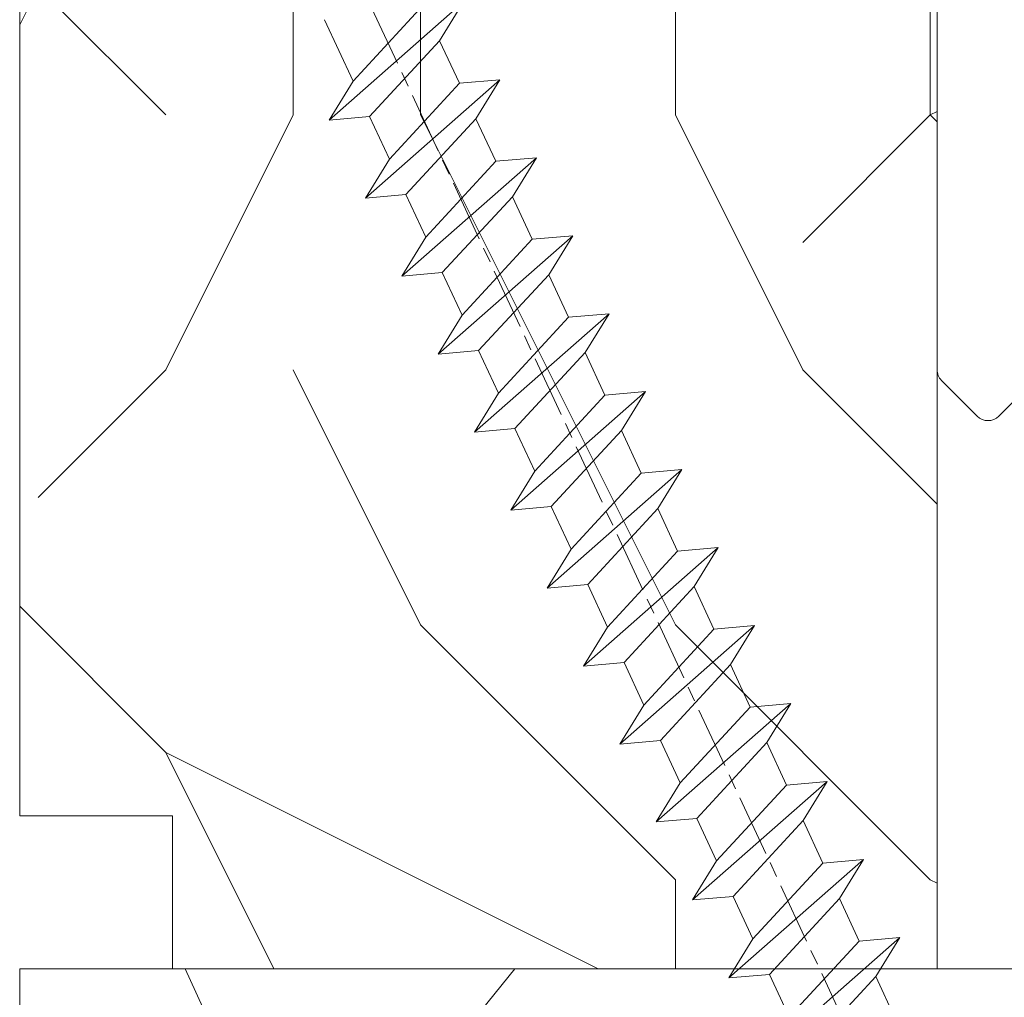
# Model space of a CAD drawing. Units: millimetres. Extents: x 0 to 437, y -14 to 612.
# Drawn here: x 342 to 352, y 73 to 82 of the extents above; entities that cross this region are included whole.
import ezdxf

# ---------------------------------------------------------------- set-up
doc = ezdxf.new("R2010")
doc.units = ezdxf.units.MM
doc.header["$PDMODE"] = 2
doc.header["$PDSIZE"] = 10
doc.linetypes.add('AM_ISO08W050', pattern=[18, 12, -1.5, 3, -1.5])
for name, color, linetype, lineweight in [('AEL-AM_7', 4, 'AM_ISO08W050', 18), ('AM_2', 6, 'Continuous', 20), ('AM_4', 3, 'Continuous', 20), ('AM_5', 3, 'Continuous', 20), ('Contour principale', 30, 'Continuous', 15), ('Contour secondaire', 5, 'Continuous', 9)]:
    doc.layers.add(name, color=color, linetype=linetype, lineweight=lineweight)
doc.styles.get("Standard").update_dxf_attribs({"font": 'arial.ttf'})
doc.dimstyles.new('MAL-ISO$0', dxfattribs={"dimtxt": 3, "dimasz": 3, "dimexe": 1, "dimexo": 1, "dimgap": 1.5, "dimtad": 1, "dimtxsty": 'Standard', "dimcen": 0, "dimclrd": 256, "dimclre": 256, "dimclrt": 3, "dimadec": 1, "dimazin": 2, "dimtp": 0.1, "dimtm": 0.1, "dimtfac": 0.71, "dimtmove": 0, "dimatfit": 3, "dimfxl": 1, "dimlwd": -1, "dimlwe": -1, "dimarcsym": 1})

# ---------------------------------------------------------------- blocks, each defined once
blk = doc.blocks.new('*D30')
at = {"layer": 'AM_5', "transparency": 16777216}
for p, q in [((341.1172671291638, 300.7994340423911), (305.5389405847308, 300.7994340423911)), ((306.5389405847308, 297.7994340423911), (306.5389405847308, 22.54009251512742)), ((317.1786023758475, 19.54009251512742), (305.5389405847308, 19.54009251512742))]:
    blk.add_line(p, q, dxfattribs=at)
for points in [[(306.0389405847308, 297.7994340423911), (307.0389405847308, 297.7994340423911), (306.5389405847308, 300.7994340423911)], [(306.0389405847308, 22.54009251512742), (307.0389405847308, 22.54009251512742), (306.5389405847308, 19.54009251512742)]]:
    blk.add_solid(points, dxfattribs=at)
at = {"layer": 'Defpoints', "color": 0, "transparency": 16777216}
for p in [(342.1172671291638, 300.7994340423911), (306.5389405847308, 19.54009251512742), (318.1786023758475, 19.54009251512742)]:
    blk.add_point(p, dxfattribs=at)
at = {"layer": 'AM_5', "color": 3, "transparency": 16777216, "insert": (302.415475373271, 160.4283194278183), "char_height": 4, "attachment_point": 5, "rotation": 90}
blk.add_mtext('Hauteur Fond de feuillure = HO + 10 (2050)', dxfattribs=at)
blk = doc.blocks.new('*D32')
at = {"layer": 'AM_5', "transparency": 16777216}
for p, q in [((341.1165160733406, 299.2994340423706), (318.9626188702674, 299.2994340423706)), ((319.9626188702674, 296.2994340423706), (319.9626188702675, 26.04009292694617)), ((341.116522062991, 23.04009292694617), (318.9626188702675, 23.04009292694616))]:
    blk.add_line(p, q, dxfattribs=at)
for points in [[(319.4626188702674, 296.2994340423706), (320.4626188702674, 296.2994340423706), (319.9626188702674, 299.2994340423706)], [(319.4626188702675, 26.04009292694617), (320.4626188702675, 26.04009292694617), (319.9626188702675, 23.04009292694616)]]:
    blk.add_solid(points, dxfattribs=at)
at = {"layer": 'Defpoints', "color": 0, "transparency": 16777216}
for p in [(342.1165160733406, 299.2994340423706), (319.9626188702675, 23.04009292694616), (342.116522062991, 23.04009292694617)]:
    blk.add_point(p, dxfattribs=at)
at = {"layer": 'AM_5', "color": 3, "transparency": 16777216, "insert": (315.8405179152879, 161.257499098455), "char_height": 4, "attachment_point": 5, "rotation": 90}
blk.add_mtext('{\\fArial Black|b1|i0|c0|p34;\\C1;Hauteur Ouvrant : HO (2040)}', dxfattribs=at)
blk = doc.blocks.new('serbt')
at = {"layer": 'AM_4'}
h = blk.add_hatch(color=5, dxfattribs=at)
edge = h.paths.add_edge_path()
edge.add_arc((-33.0175631268258, -20.07640338939392), 13.97820772027356, 261.5609164869377, 324.2054311643935, ccw=False)
edge.add_line((-35.06897431846029, -33.90326142706655), (-35.10916159489026, -53.67733422757997))
edge.add_arc((-27.18238858091944, 15.87240502336332), 69.99999971635157, 263.4979008683569, 345.8066870811297)
edge.add_line((40.68078928949126, -1.291191616566721), (6.031659802626521, -1.22077344026372))
edge.add_arc((-23.88507987155459, 1.728787743602984), 30.06179009823093, 274.20733661720413, 354.3692727268613, ccw=False)
h.paths.add_polyline_path([(-25.53072293229499, 39.40945116103502), (-31.58567017306336, 42.56330403105188), (-34.61855207118688, 32.8678192956616), (-30.20233173488358, 30.56753349148908)])
h.paths.add_polyline_path([(-34.49700928348464, 91.81689820384524), (-30.07877739054193, 89.5204784289245), (-25.41490896842777, 98.36648138047256), (-31.47257868442258, 101.5151413185352)])
at = {"layer": 'AM_4', "color": 5}
for p, q in [((-11.87409182733427, 121.6604925316587), (-27.09640413776015, 106.4999280008105)), ((-7.631459901938797, 121.6518701388377), (-0.6457005803358697, 114.6376583727761)), ((2.945316737168469e-07, -1.100306690204889e-07), (0.2286660651416241, 112.5145566541378)), ((-27.09640413776015, 106.4999280008105), (-29.55135344147325, 104.7934556024272)), ((-31.47257868442258, 101.5151413185352), (-34.49700928348464, 91.81689820384524)), ((-31.47260595727051, 101.5150293724504), (-25.41490896842777, 98.36648138047256)), ((-25.29338510471279, 98.59697683160061), (-30.07877739054193, 89.5204784289245)), ((-18.88350020448979, 57.34266445303001), (-18.80448508671998, 96.22190260820207)), ((-34.49700928348464, 91.81689820384524), (-30.07877739054193, 89.5204784289245)), ((-20.20760440817776, 54.53869446452154), (-27.20563571568618, 47.56904996777848)), ((-27.20563571568618, 47.56904996777848), (-29.65364087719995, 45.86846563846802)), ((-31.58566850953257, 42.5633031644909), (-34.61855207118688, 32.8678192956616)), ((-31.58567017306336, 42.56330403105188), (-25.53072293229499, 39.40945116103502)), ((-25.40899738195641, 39.63984016411871), (-30.20233173488358, 30.56753349148908)), ((-19.04048029709611, -19.8990910285811), (-18.92432472809196, 37.25503539513011)), ((-34.61855207118688, 32.8678192956616), (-30.20233173488358, 30.56753349148908)), ((5.116998865262758, -2.131724221490003), (6.031659802685681, -1.220773440334597)), ((6.031661197904214, -1.220773443099461), (40.68078928949126, -1.291191616566721)), ((-35.06897431846029, -33.90326142706655), (-35.10993119114939, -54.05601260040131))]:
    blk.add_line(p, q, dxfattribs=at)
for centre, radius, start, end in [((-9.757087061083439, 119.5348653725869), 3.000000000000003, 44.88355670692903, 134.8835567063764), ((-2.771327739479602, 112.5206536065234), 3.000000000000003, 359.8835567066804, 44.88355670692903), ((-25.04130607347106, 99.94826702427599), 6.619394203338383, 132.9483180412593, 166.3085740417868), ((-22.25549710531412, 96.84509455121697), 3.506829767926098, 349.7636997954455, 150.0289097220968), ((-21.88412829003755, 57.03666461390821), 3.000000000000003, 304.7269263568563, 304.7269263734207), ((-22.01479042534265, 57.10671496804025), 3.140169199298274, 305.1350954910714, 4.309217279791466), ((-21.88412829003755, 57.03666461390821), 3.000000000000003, 309.357942834981, 309.3580820012195), ((-25.11568803254849, 40.99854916864353), 6.656508277054115, 132.9791144993651, 166.4041709305689), ((-23.87077507104663, 40.15622678528312), 8.128419887758126, 168.776875052161, 168.777008639882), ((-22.43429730993117, 37.71969064053514), 3.54059524817864, 352.4589401753227, 147.1580207224013), ((-27.18238895075683, 15.87240535099953), 70.00000000000007, 263.4979011994936, 345.8066868953633), ((-23.88507987155694, 1.728787743605821), 30.06179009823392, 274.2073366172082, 354.3692727267668), ((2.999994099011928, -0.006097062414482934), 3.000000000000003, 179.8835567066804, 314.8835567063764), ((-33.01756312682581, -20.07640338939391), 13.97820772027357, 261.5609164869377, 0.7268117680370333)]:
    blk.add_arc(centre, radius, start, end, dxfattribs=at)
blk = doc.blocks.new('*D41')
at = {"layer": 'AM_5', "transparency": 16777216}
for p, q in [((342.1165281500093, 84.54016464579973), (331.5306060215748, 84.54016461974827)), ((332.5306061655407, 26.04009374528835), (332.5306060289577, 81.54016462220923)), ((341.1165220062903, 23.04009376641789), (331.5306061729236, 23.0400937428274))]:
    blk.add_line(p, q, dxfattribs=at)
for points in [[(332.0306060289577, 81.54016462097874), (333.0306060289577, 81.54016462343971), (332.5306060215748, 84.54016462220923)], [(332.0306061655407, 26.04009374405788), (333.0306061655407, 26.04009374651883), (332.5306061729236, 23.04009374528835)]]:
    blk.add_solid(points, dxfattribs=at)
at = {"layer": 'Defpoints', "color": 0, "transparency": 16777216}
for p in [(332.5306062296243, 84.54016380386705), (343.1165283580588, 84.54016380386705), (342.116522062991, 23.04009292694617)]:
    blk.add_point(p, dxfattribs=at)
at = {"layer": 'AM_5', "color": 3, "transparency": 16777216, "insert": (328.9869498898822, 53.79012917502808), "char_height": 4, "attachment_point": 5, "rotation": 90.00000014100225}
blk.add_mtext('123', dxfattribs=at)
blk = doc.blocks.new('dtzb')
at = {"layer": 'AEL-AM_7', "color": 5}
blk.add_line((-26.88981661018624, -12.53892741162053), (444.7390526915697, 207.385226149152), dxfattribs=at)
at = {"layer": 'AM_2', "color": 5, "linetype": 'Continuous'}
for p, q in [((230.3428561389592, 88.79113543463973), (207.1259239139181, 115.2039069063285)), ((207.8084592437517, 107.2468439638578), (207.1259239139181, 115.2039069063285)), ((207.1259239139181, 115.2039069063285), (214.7723438227695, 110.4941566740417)), ((223.1024031490233, 114.3785271308407), (214.7723438227695, 110.4941566740417)), ((214.7723438227695, 110.4941566740417), (229.6603208091256, 96.7481983764992)), ((191.8319800086465, 108.0722237390546), (199.4783999174979, 103.3624735064768)), ((192.5145153384801, 100.1151607971951), (191.8319800086465, 108.0722237390546)), ((215.048912229031, 81.65945226768599), (191.8319800086465, 108.0722237390546)), ((207.8084592437517, 107.2468439638578), (199.4783999174979, 103.3624735064768)), ((222.6964362301078, 93.50088566692648), (207.8084592437517, 107.2468439638578)), ((199.4783999174979, 103.3624735064768), (214.366376903854, 89.61651520954547)), ((199.7549683237594, 74.5277691010233), (176.5380361033749, 100.9405405721009)), ((177.2205714285519, 92.9834776302414), (176.5380361033749, 100.9405405721009)), ((176.5380361033749, 100.9405405721009), (184.1844560075697, 96.23079033981412)), ((192.5145153384801, 100.1151607971951), (184.1844560075697, 96.23079033981412)), ((207.4024923201796, 86.36920249997274), (192.5145153384801, 100.1151607971951)), ((184.1844560075697, 96.23079033981412), (199.0724329939258, 82.48483204288277)), ((184.4610244184878, 67.39608593406956), (161.2440921934467, 93.80885740543818)), ((161.9266275232803, 85.8517944635787), (161.2440921934467, 93.80885740543818)), ((161.2440921934467, 93.80885740543818), (168.8905121022981, 89.09910717315142)), ((177.2205714285519, 92.9834776302414), (168.8905121022981, 89.09910717315142)), ((192.108548414908, 79.23751933272797), (177.2205714285519, 92.9834776302414)), ((222.6964362301078, 93.50088566692648), (214.366376903854, 89.61651520954547)), ((168.8905121022981, 89.09910717315142), (183.7784890886542, 75.35314887592904)), ((214.366376903854, 89.61651520954547), (215.048912229031, 81.65945226768599)), ((145.9501482881751, 86.67717423848444), (153.5965681970265, 81.96742400619769)), ((146.6326836180087, 78.72011129662496), (145.9501482881751, 86.67717423848444)), ((169.1670805085596, 60.26440276740686), (145.9501482881751, 86.67717423848444)), ((161.9266275232803, 85.8517944635787), (153.5965681970265, 81.96742400619769)), ((161.9266275232803, 85.8517944635787), (153.5965681970265, 81.96742400619769)), ((176.8146045096364, 72.10583616606527), (161.9266275232803, 85.8517944635787)), ((207.4024923201796, 86.36920249997274), (199.0724329939258, 82.48483204288277)), ((207.4024923201796, 86.36920249997274), (215.048912229031, 81.65945226768599)), ((153.5965681970265, 81.96742400619769), (168.4845451833826, 68.22146570926634)), ((199.0724329939258, 82.48483204288277), (199.7549683237594, 74.5277691010233)), ((153.873136603288, 53.13271960014754), (130.6562043829035, 79.54549107182174)), ((131.3387397080223, 71.58842812938019), (130.6562043829035, 79.54549107182174)), ((130.6562043829035, 79.54549107182174), (138.3026242917549, 74.83574083953499)), ((192.108548414908, 79.23751933272797), (183.7784890886542, 75.35314887592904)), ((192.108548414908, 79.23751933272797), (199.7549683237594, 74.5277691010233)), ((146.6326836180087, 78.72011129662496), (138.3026242917549, 74.83574083953499)), ((161.5206606043648, 64.97415299911154), (146.6326836180087, 78.72011129662496)), ((183.7784890886542, 75.35314887592904), (184.4610244184878, 67.39608593406956)), ((138.3026242917549, 74.83574083953499), (153.1906012734544, 61.08978254231261)), ((138.5791926980164, 46.0010364331938), (115.3622604729753, 72.41380790457697)), ((116.0447958027507, 64.4567449627175), (115.3622604729753, 72.41380790457697)), ((115.3622604729753, 72.41380790457697), (123.0086803818267, 67.70405767258126)), ((131.3387397080223, 71.58842812938019), (123.0086803818267, 67.70405767258126)), ((146.2267166943784, 57.84246983244884), (131.3387397080223, 71.58842812938019)), ((176.8146045096364, 72.10583616606527), (168.4845451833826, 68.22146570926634)), ((176.8146045096364, 72.10583616606527), (168.4845451833826, 68.22146570926634)), ((176.8146045096364, 72.10583616606527), (184.4610244184878, 67.39608593406956)), ((123.0086803818267, 67.70405767258126), (137.8966573681246, 53.95809937505328)), ((168.4845451833826, 68.22146570926634), (169.1670805085596, 60.26440276740686)), ((100.0683165676455, 65.28212473762323), (107.7147364764969, 60.57237450591856)), ((100.7508518974792, 57.32506179576376), (100.0683165676455, 65.28212473762323)), ((123.28524878803, 38.86935326653111), (100.0683165676455, 65.28212473762323)), ((116.0447958027507, 64.4567449627175), (107.7147364764969, 60.57237450591856)), ((130.9327727891068, 50.71078666548055), (116.0447958027507, 64.4567449627175)), ((161.5206606043648, 64.97415299911154), (153.1906012734544, 61.08978254231261)), ((161.5206606043648, 64.97415299911154), (169.1670805085596, 60.26440276740686)), ((107.7147364764969, 60.57237450591856), (122.602713462853, 46.82641620839058)), ((153.1906012734544, 61.08978254231261), (153.873136603288, 53.13271960014754)), ((84.77437266703055, 58.15044157096054), (92.42079257122532, 53.44069133895027)), ((85.45690798755095, 50.19337862908651), (84.77437266703055, 58.15044157096054)), ((107.9913048827584, 31.73767009957737), (84.77437266703055, 58.15044157096054)), ((100.7508518974792, 57.32506179576376), (92.42079257122532, 53.44069133895027)), ((115.6388288838352, 43.57910349881786), (100.7508518974792, 57.32506179576376)), ((146.2267166943784, 57.84246983244884), (137.8966152490611, 53.95807973404226)), ((146.2267166943784, 57.84246983244884), (153.873136603288, 53.13271960014754)), ((92.42079257122532, 53.44069133895027), (107.3087695529248, 39.69473304143685)), ((137.8966573681246, 53.95809937505328), (138.5791926980164, 46.0010364331938)), ((92.69736097748682, 24.60598693291467), (69.48042875710235, 51.01875840399225)), ((70.16296408227936, 43.06169546213277), (69.48042875710235, 51.01875840399225)), ((69.48042875710235, 51.01875840399225), (77.12684866129712, 46.3090081717055)), ((130.9327727891068, 50.71078666548055), (122.602713462853, 46.82641620839058)), ((130.9327727891068, 50.71078666548055), (138.5791926980164, 46.0010364331938)), ((85.45690798755095, 50.19337862908651), (77.12684866129712, 46.3090081717055)), ((85.45690798755095, 50.19337862908651), (77.12684866129712, 46.3090081717055)), ((100.3448849785636, 36.44742033186412), (85.45690798755095, 50.19337862908651)), ((122.602713462853, 46.82641620839058), (123.28524878803, 38.86935326653111)), ((77.12684866129712, 46.3090081717055), (92.01482565230981, 32.56304987477415)), ((54.18648485183076, 43.88707523732955), (61.83290475602553, 39.1773250050428)), ((54.86902018166438, 35.93001229547008), (54.18648485183076, 43.88707523732955)), ((77.40341707221523, 17.47430376537886), (54.18648485183076, 43.88707523732955)), ((70.16296408227936, 43.06169546213277), (61.83290475602553, 39.1773250050428)), ((85.05094107329205, 29.31573716520143), (70.16296408227936, 43.06169546213277)), ((115.6388288838352, 43.57910349881786), (107.3087695529248, 39.69473304143685)), ((115.6388288838352, 43.57910349881786), (123.28524878803, 38.86935326653111)), ((61.83290475602553, 39.1773250050428), (76.72088174703822, 25.43136670782042)), ((107.3087695529248, 39.69473304143685), (107.9913048827584, 31.73767009957737)), ((62.10947316694364, 10.34262059871617), (38.89254094655917, 36.75539207037582)), ((39.57507627173618, 28.79832912851634), (38.89254094655917, 36.75539207037582)), ((38.89254094655917, 36.75539207037582), (46.53896085541055, 32.04564183808907)), ((54.86902018166438, 35.93001229547008), (46.53896085541055, 32.04564183808907)), ((69.75699716802046, 22.18405399795665), (54.86902018166438, 35.93001229547008)), ((100.3448849785636, 36.44742033186412), (92.01482565230981, 32.56304987477415)), ((100.3448849785636, 36.44742033186412), (92.01482565230981, 32.56304987477415)), ((100.3448849785636, 36.44742033186412), (107.9913048827584, 31.73767009957737)), ((46.53896085541055, 32.04564183808907), (61.42693784176663, 18.29968354057564)), ((92.01482565230981, 32.56304987477415), (92.69736097748682, 24.60598693291467)), ((23.59859703663096, 29.62370890371312), (31.24501694548235, 24.91395867142637)), ((46.81552926167205, 3.21093743205347), (23.59859703663096, 29.62370890371312)), ((85.05094107329205, 29.31573716520143), (76.72088174703822, 25.43136670782042)), ((85.05094107329205, 29.31573716520143), (92.69736097748682, 24.60598693291467)), ((39.57507627173618, 28.79832912851634), (31.24501694548235, 24.91395867142637)), ((39.57507627173618, 28.79832912851634), (31.24501694548235, 24.91395867142637)), ((54.46305325809226, 15.05237083100292), (39.57507627173618, 28.79832912851634)), ((76.72088174703822, 25.43136670782042), (77.40341707221523, 17.47430376537886)), ((31.24501694548235, 24.91395867142637), (46.13299393183843, 11.16800037362191)), ((39.16910935282067, 7.920687664340221), (24.28113236646459, 21.66664596185365)), ((69.75699716802046, 22.18405399795665), (61.42689571804658, 18.2996639001467)), ((69.75699716802046, 22.18405399795665), (77.40341707221523, 17.47430376537886)), ((61.42693784176663, 18.29968354057564), (62.10947316694364, 10.34262059871617)), ((54.46305325809226, 15.05237083100292), (46.13299393183843, 11.16800037362191)), ((54.46305325809226, 15.05237083100292), (46.13299393183843, 11.16800037362191)), ((54.46305325809226, 15.05237083100292), (62.10947316694364, 10.34262059871617)), ((46.13299393183843, 11.16800037362191), (46.81552926167205, 3.21093743205347)), ((39.16910935282067, 7.920687664340221), (27.12468389976129, 2.304279835701891)), ((39.16910935282067, 7.920687664340221), (46.81552926167205, 3.21093743205347))]:
    blk.add_line(p, q, dxfattribs=at)
blk = doc.blocks.new('Nouvelle parclose 23x18')
at = {"layer": 'Contour secondaire'}
h = blk.add_hatch(dxfattribs=at)
h.set_pattern_fill('352', color=5, scale=25.00015207522533, angle=180.0000006585504)
h.set_pattern_definition([(180.000000729053, (-1011.113328987423, -453.9378832730838), (-25.00015175711401, -25.00015239333664), [7.500045622567597, -17.50010645265772]), (180.000000729053, (-1011.113328971518, -455.1878908768451), (-25.00015175711401, -25.00015239333664), [7.500045622567597, -17.50010645265772]), (180.000000729053, (-1012.363336543468, -457.6879061002732), (-25.00015175711401, -25.00015239333664), [5.000030415045065, -20.00012166018026]), (180.000000729053, (-1013.613344115418, -460.1879213237012), (-25.00015175711401, -25.00015239333664), [3.750022811283798, -21.25012926394152]), (180.000000729053, (-1013.613344083607, -462.6879365312238), (-25.00015175711401, -25.00015239333664), [2.500015207522532, -22.50013686770279]), (180.000000729053, (-1007.363306032989, -465.1879516592185), (-25.00015175711401, -25.00015239333664), [1.250007603761266, -6.250038018806331, 1.250007603761266, -16.25009884889646]), (180.000000729053, (-1011.113328828368, -466.4379593106964), (-25.00015175711401, -25.00015239333664), [1.250007603761266, -10.00006083009013, 3.750022811283798, -10.00006083009013]), (180.000000729053, (-1016.113359227507, -467.68796697808), (-25.00015175711401, -25.00015239333664), [1.250007603761266, -1.250007603761266, 1.250007603761266, -21.25012926394152]), (180.000000729053, (-1014.86335160784, -468.9379745659356), (-25.00015175711401, -25.00015239333664), [1.250007603761266, -23.75014447146405]), (180.000000729053, (-1013.613343972268, -471.4379897575527), (-25.00015175711401, -25.00015239333664), [3.750022811283798, -21.25012926394152]), (180.000000729053, (-1013.613343940457, -473.9380049650752), (-25.00015175711401, -25.00015239333664), [5.000030415045065, -20.00012166018026]), (180.000000729053, (-1012.363336304884, -476.4380201566921), (-25.00015175711401, -25.00015239333664), [6.250038018806331, -7.500045622567597, 1.250007603761266, -10.00006083009013]), (270.0000007290529, (-1002.363275665661, -461.4379287843124), (25.00015239333664, -25.00015175711401), [1.250007603761266, -2.500015207522532, 6.250038018806331, -15.00009124513519]), (270.0000007290529, (-1003.613283237611, -463.9379440077405), (25.00015239333664, -25.00015175711401), [1.250007603761266, -1.250007603761266, 3.750022811283798, -18.75011405641899]), (270.0000007290529, (-1004.863290714128, -473.9380048537362), (25.00015239333664, -25.00015175711401), [2.500015207522532, -22.50013686770279]), (270.0000007290529, (-1006.113298445134, -463.9379440395517), (25.00015239333664, -25.00015175711401), [5.000030415045065, -7.500045622567597, 1.250007603761266, -11.25006843385139]), (270.0000007290529, (-1007.363305873934, -477.6880276968312), (25.00015239333664, -25.00015175711401), [1.250007603761266, -23.75014447146405]), (270.0000007290529, (-1008.613313636751, -465.1879516751241), (25.00015239333664, -25.00015175711401), [3.750022811283798, -21.25012926394152]), (270.0000007290529, (-1011.113328828368, -466.4379593106964), (25.00015239333664, -25.00015175711401), [2.500015207522532, -22.50013686770279]), (270.0000007290529, (-1013.61334403589, -466.4379593425076), (25.00015239333664, -25.00015175711401), [1.250007603761266, -3.750022811283798, 3.750022811283798, -16.25009884889646]), (270.0000007290529, (-1014.863351623746, -467.6879669621743), (25.00015239333664, -25.00015175711401), [1.250007603761266, -23.75014447146405]), (270.0000007290529, (-1016.113359291129, -462.6879365630349), (25.00015239333664, -25.00015175711401), [3.500021290531546, -21.50013078469378]), (270.0000007290529, (-1017.363366958513, -457.6879061638954), (25.00015239333664, -25.00015175711401), [2.500015207522532, -22.50013686770279]), (270.0000007290529, (-1019.863382038791, -467.6879670257966), (25.00015239333664, -25.00015175711401), [1.250007603761266, -23.75014447146405]), (270.0000007290529, (-1022.363397262219, -466.4379594538465), (25.00015239333664, -25.00015175711401), [3.750022811283798, -21.25012926394152]), (270.0000007290529, (-1024.863412469741, -466.4379594856575), (25.00015239333664, -25.00015175711401), [3.750022811283798, -21.25012926394152]), (225.000000729053, (-1021.113389785702, -456.4378986078509), (3.181113136546959e-07, -25.00015207570095), [1.767760753239183, -1.767760753239183, 1.767760753239183, -30.05227185712855]), (225.000000729053, (-1016.113359291129, -462.6879365630349), (3.181113136546959e-07, -25.00015207570095), [3.535521506478366, -31.82003261036773]), (225.000000729053, (-1006.113298301984, -475.188012473403), (3.181113136546959e-07, -25.00015207570095), [3.535521506478366, -31.82003261036773]), (225.000000729053, (-1011.113328796556, -468.937974518219), (3.181113136546959e-07, -25.00015207570095), [3.535521506478366, -31.82003261036773]), (225.000000729053, (-1012.36333646394, -463.9379441190795), (3.181113136546959e-07, -25.00015207570095), [3.535521506478366, -31.82003261036773]), (225.000000729053, (-1019.86338215013, -458.9379137994677), (3.181113136546959e-07, -25.00015207570095), [3.535521506478366, -31.82003261036773]), (225.000000729053, (-1017.363366926702, -460.1879213714179), (3.181113136546959e-07, -25.00015207570095), [5.303332260021699, -30.0522218568244]), (225.000000729053, (-1009.863321160984, -471.4379897098358), (3.181113136546959e-07, -25.00015207570095), [1.767760753239183, -33.58779336360691]), (225.000000729053, (-1008.613313525412, -473.9380049014529), (3.181113136546959e-07, -25.00015207570095), [1.767760753239183, -33.58779336360691]), (225.000000729053, (-1018.613374355502, -473.9380050286974), (3.181113136546959e-07, -25.00015207570095), [1.767760753239183, -33.58779336360691]), (225.000000729053, (-1008.613313684467, -461.4379288638402), (3.181113136546959e-07, -25.00015207570095), [1.767760753239183, -33.58779336360691]), (225.000000729053, (-1022.363397214502, -470.1879822651304), (3.181113136546959e-07, -25.00015207570095), [1.767760753239183, -33.58779336360691]), (225.000000729053, (-1013.613344019985, -467.6879669462688), (3.181113136546959e-07, -25.00015207570095), [1.767760753239183, -33.58779336360691]), (225.000000729053, (-1016.113359195696, -470.1879821856025), (3.181113136546959e-07, -25.00015207570095), [1.767760753239183, -33.58779336360691]), (315.000000729053, (-1014.863351655557, -465.1879517546517), (25.00015207570095, 3.181113136546959e-07), [1.767760753239183, -1.767760753239183, 5.303332260021699, -26.51670035034604]), (315.000000729053, (-1018.613374466841, -465.1879518023686), (25.00015207570095, 3.181113136546959e-07), [1.767760753239183, -33.58779336360691]), (315.000000729053, (-1018.61337457818, -456.4378985760397), (25.00015207570095, 3.181113136546959e-07), [1.767760753239183, -33.58779336360691]), (315.000000729053, (-1013.613344083607, -462.6879365312238), (25.00015207570095, 3.181113136546959e-07), [1.767760753239183, -33.58779336360691]), (315.000000729053, (-1017.363366831268, -467.6879669939855), (25.00015207570095, 3.181113136546959e-07), [1.767760753239183, -33.58779336360691]), (315.000000729053, (-1011.11332889199, -461.4379288956514), (25.00015207570095, 3.181113136546959e-07), [1.767760753239183, -33.58779336360691]), (315.000000729053, (-1021.11338972208, -461.4379290228959), (25.00015207570095, 3.181113136546959e-07), [1.767760753239183, -33.58779336360691]), (315.000000729053, (-1003.613283364856, -453.9378831776504), (25.00015207570095, 3.181113136546959e-07), [1.767760753239183, -33.58779336360691]), (315.000000729053, (-1004.863290952711, -455.1878907973171), (25.00015207570095, 3.181113136546959e-07), [3.535521506478366, -31.82003261036774]), (315.000000729053, (-1006.113298540567, -456.4378984169841), (25.00015207570095, 3.181113136546959e-07), [3.535521506478366, -31.82003261036774]), (315.000000729053, (-1008.61331374809, -456.4378984487952), (25.00015207570095, 3.181113136546959e-07), [3.535521506478366, -31.82003261036774]), (315.000000729053, (-1009.86332132004, -458.9379136722231), (25.00015207570095, 3.181113136546959e-07), [3.535521506478366, -31.82003261036774]), (315.000000729053, (-1019.863382022885, -468.9379746295578), (25.00015207570095, 3.181113136546959e-07), [3.535521506478366, -31.82003261036774]), (315.000000729053, (-1024.863412596986, -456.4378986555674), (25.00015207570095, 3.181113136546959e-07), [3.535521506478366, -31.82003261036774]), (315.000000729053, (-1026.113419946258, -476.4380203316534), (25.00015207570095, 3.181113136546959e-07), [3.535521506478366, -31.82003261036774]), (315.000000729053, (-1026.113419978069, -473.9380051241308), (25.00015207570095, 3.181113136546959e-07), [3.535521506478366, -31.82003261036774]), (315.000000729053, (-1023.613404786453, -472.6879974885584), (25.00015207570095, 3.181113136546959e-07), [3.535521506478366, -31.82003261036774]), (315.000000729053, (-1006.113298333795, -472.6879972658805), (25.00015207570095, 3.181113136546959e-07), [5.303332260021699, -30.0522218568244]), (315.000000729053, (-1022.363397214502, -470.1879822651304), (25.00015207570095, 3.181113136546959e-07), [5.303332260021699, -30.0522218568244]), (206.565051929053, (-1008.613313477695, -477.6880277127367), (-25.00015207522769, -3.281129893027127e-07), [2.795017002010192, -53.10702247353126]), (206.565051929053, (-1008.613313636751, -465.1879516751241), (-25.00015207522769, -3.281129893027127e-07), [2.795017002010192, -53.10702247353126]), (206.565051929053, (-1011.11332874884, -472.6879973295028), (-25.00015207522769, -3.281129893027127e-07), [2.795017002010192, -53.10702247353126]), (206.565051929053, (-1018.613374594085, -455.1878909722785), (-25.00015207522769, -3.281129893027127e-07), [2.795017002010192, -53.10702247353126]), (206.565051929053, (-1017.363366958513, -457.6879061638954), (-25.00015207522769, -3.281129893027127e-07), [2.795017002010192, -53.10702247353126]), (206.565051929053, (-1009.863321272323, -462.687936483507), (-25.00015207522769, -3.281129893027127e-07), [2.795017002010192, -53.10702247353126]), (206.565051929053, (-1009.863321113267, -475.1880125211196), (-25.00015207522769, -3.281129893027127e-07), [2.795017002010192, -53.10702247353126]), (206.565051929053, (-1017.363366831268, -467.6879669939855), (-25.00015207522769, -3.281129893027127e-07), [5.590034004020383, -50.31200547152107]), (243.434949549053, (-1017.363366783552, -471.4379898052694), (3.168363424249253e-07, -25.00015207522768), [2.795017002010191, -53.10702247353125]), (243.434949549053, (-1021.113389690269, -463.9379442304185), (3.168363424249253e-07, -25.00015207522768), [2.795017002010191, -53.10702247353125]), (243.434949549053, (-1008.613313589034, -468.9379744864078), (3.168363424249253e-07, -25.00015207522768), [2.795017002010191, -53.10702247353125]), (243.434949549053, (-1003.613283158083, -470.1879820265469), (3.168363424249253e-07, -25.00015207522768), [2.795017002010191, -53.10702247353125]), (243.434949549053, (-1018.613374466841, -465.1879518023686), (3.168363424249253e-07, -25.00015207522768), [2.795017002010191, -53.10702247353125]), (243.434949549053, (-1016.113359259318, -465.1879517705574), (3.168363424249253e-07, -25.00015207522768), [2.795017002010191, -53.10702247353125]), (243.434949549053, (-1006.113298381511, -468.9379744545967), (3.168363424249253e-07, -25.00015207522768), [5.590034004020382, -50.31200547152106]), (243.434949549053, (-1024.863412549269, -460.1879214668512), (3.168363424249253e-07, -25.00015207522768), [5.590034004020382, -50.31200547152106]), (243.434949549053, (-1022.363397325841, -461.4379290388015), (3.168363424249253e-07, -25.00015207522768), [5.590034004020382, -50.31200547152106]), (296.565051929053, (-1002.363275713378, -457.6879059730286), (3.281129976294361e-07, -25.00015207522768), [2.795017002010191, -53.10702247353125]), (296.565051929053, (-1002.363275538416, -471.4379896144026), (3.281129976294361e-07, -25.00015207522768), [2.795017002010191, -53.10702247353125]), (296.565051929053, (-1007.363306176139, -453.9378832253671), (3.281129976294361e-07, -25.00015207522768), [2.795017002010191, -53.10702247353125]), (296.565051929053, (-1004.863290682317, -476.4380200612586), (3.281129976294361e-07, -25.00015207522768), [2.795017002010191, -53.10702247353125]), (296.565051929053, (-1007.363306080706, -461.4379288479347), (3.281129976294361e-07, -25.00015207522768), [2.795017002010191, -53.10702247353125]), (296.565051929053, (-1012.36333646394, -463.9379441190795), (3.281129976294361e-07, -25.00015207522768), [2.795017002010191, -53.10702247353125]), (296.565051929053, (-1014.86335160784, -468.9379745659356), (3.281129976294361e-07, -25.00015207522768), [2.795017002010191, -53.10702247353125]), (296.565051929053, (-1003.613283301233, -458.9379135926955), (-7.710600229090315e-06, -25.00015609458443), [2.795017002010191, -53.10702247353125]), (296.565051929053, (-1009.863321272323, -462.687936483507), (3.281129976294361e-07, -25.00015207522768), [2.795017002010191, -53.10702247353125]), (296.565051929053, (-1017.363366926702, -460.1879213714179), (3.281129976294361e-07, -25.00015207522768), [2.795017002010191, -53.10702247353125]), (296.565051929053, (-1019.863382102413, -462.6879366107515), (3.281129976294361e-07, -25.00015207522768), [2.795017002010191, -53.10702247353125]), (296.565051929053, (-1024.863412422025, -470.1879822969414), (3.281129976294361e-07, -25.00015207522768), [2.795017002010191, -53.10702247353125]), (296.565051929053, (-1006.113298270172, -477.6880276809256), (3.281129976294361e-07, -25.00015207522768), [2.795017002010191, -53.10702247353125]), (296.565051929053, (-1002.363275474794, -476.4380200294476), (3.281129976294361e-07, -25.00015207522768), [5.590034004020382, -50.31200547152106]), (296.565051929053, (-1006.113298508756, -458.9379136245066), (3.281129976294361e-07, -25.00015207522768), [5.590034004020382, -50.31200547152106]), (333.4349495490529, (-1002.363275745189, -455.1878907655061), (25.00015207522768, 3.16836334098202e-07), [2.795017002010192, -53.10702247353127]), (333.4349495490529, (-1023.613405025036, -453.9378834321394), (25.00015207522768, 3.16836334098202e-07), [2.795017002010192, -53.10702247353127]), (333.4349495490529, (-1022.363397262219, -466.4379594538465), (25.00015207522768, 3.16836334098202e-07), [2.795017002010192, -53.10702247353127]), (333.4349495490529, (-1012.363336543468, -457.6879061002732), (25.00015207522768, 3.16836334098202e-07), [2.795017002010192, -53.10702247353127]), (333.4349495490529, (-1011.113328971518, -455.1878908768451), (25.00015207522768, 3.16836334098202e-07), [2.795017002010192, -53.10702247353127]), (333.4349495490529, (-1013.613344115418, -460.1879213237012), (25.00015207522768, 3.16836334098202e-07), [2.795017002010192, -53.10702247353127]), (333.4349495490529, (-1021.113389547119, -475.1880126642698), (25.00015207522768, 3.16836334098202e-07), [2.795017002010192, -53.10702247353127]), (333.4349495490529, (-1023.613404738736, -476.4380202998422), (25.00015207522768, 3.16836334098202e-07), [5.590034004020384, -50.31200547152108])])
h.paths.add_polyline_path([(-2.842170943040401e-14, 9.00000352644713), (8.398046702495776e-09, 1.499999990371123), (1.500000027870612, 1.499999968760221), (1.500000019472452, -2.16110151995963e-08), (10.50007863562854, 7.074505958826194e-06), (11.50007077205922, 1.0000078629256), (11.49999999999989, 9.000003526447642)])
at = {"layer": 'Contour principale'}
blk.add_lwpolyline([(-4.831690603168681e-13, 9.00000352644713), (11.49999999999989, 9.000003526447642), (11.50007077205922, 1.0000078629256), (10.50007863562854, 7.074505958826194e-06), (1.500000019472452, -2.16110151995963e-08), (1.500000027870612, 1.499999968760221), (8.398046702495776e-09, 1.499999990371123), (-2.842170943040401e-14, 9.00000352644713)], dxfattribs=at)
at = {"layer": 'Contour secondaire', "xscale": -0.05000030415043834, "yscale": 0.05000030415043834, "zscale": 0.05000030415043834, "rotation": 7.050253288467836e-08}
blk.add_blockref('dtzb', (10.6616361503558, 2.874235245588977), dxfattribs=at)

msp = doc.modelspace()

# ---------------------------------------------------------------- hatches: boundary and pattern name
at = {"layer": 'Contour secondaire'}
h = msp.add_hatch(dxfattribs=at)
h.set_pattern_fill('352', color=5, scale=73.33377942064288, angle=-38.99999875561849)
h.set_pattern_definition([(321.0000012443815, (43.69517969771221, -15.97017455737267), (103.1414930218481, 10.84061001305158), [22.00013382619287, -51.33364559445002]), (321.0000012443815, (46.00270177293214, -13.12062198150016), (103.1414930218481, 10.84061001305158), [22.00013382619287, -51.33364559445002]), (321.0000012443815, (53.46729849924441, -9.729038904975141), (103.1414930218481, 10.84061001305158), [14.66675588412858, -58.66702353651431]), (321.0000012443815, (60.93189522555679, -6.337455828450061), (103.1414930218481, 10.84061001305158), [11.00006691309643, -62.33371250754645]), (321.0000012443815, (65.54693937599654, -0.6383506767050449), (103.1414930218481, 10.84061001305158), [7.333377942064288, -66.0004014785786]), (321.0000012443815, (55.91422064707399, 16.59836485113948), (103.1414930218481, 10.84061001305158), [3.666688971032144, -18.33344485516072, 3.666688971032144, -47.66695662341787]), (321.0000012443815, (66.77040044991134, 12.52535120135224), (103.1414930218481, 10.84061001305158), [3.666688971032144, -29.33351176825715, 11.00006691309643, -29.33351176825715]), (321.0000012443815, (80.47613282862119, 6.144815476345059), (103.1414930218481, 10.84061001305158), [3.666688971032144, -3.666688971032144, 3.666688971032144, -62.33371250754645]), (321.0000012443815, (79.93410232796862, 11.3018901274375), (103.1414930218481, 10.84061001305158), [3.666688971032144, -69.66709044961074]), (321.0000012443815, (81.69959390253598, 19.3085173544024), (103.1414930218481, 10.84061001305158), [11.00006691309643, -62.33371250754645]), (321.0000012443815, (86.31463805297574, 25.00762250614736), (103.1414930218481, 10.84061001305158), [14.66675588412858, -58.66702353651431]), (321.0000012443815, (88.0801296275431, 33.01424973311225), (103.1414930218481, 10.84061001305158), [18.33344485516072, -22.00013382619287, 3.666688971032144, -29.33351176825715]), (51.00000124438152, (37.59344411792426, 17.27979542440164), (-10.84061001305157, 103.1414930218481), [3.666688971032144, -7.333377942064288, 18.33344485516072, -44.00026765238573]), (51.00000124438152, (45.05804084423653, 20.67137850092672), (-10.84061001305157, 103.1414930218481), [3.666688971032144, -3.666688971032144, 11.00006691309643, -55.00033456548216]), (51.00000124438152, (66.3677700218683, 41.16027703268674), (-10.84061001305157, 103.1414930218481), [7.333377942064288, -66.0004014785786]), (51.00000124438152, (50.75714599598155, 16.05633435048691), (-10.84061001305157, 103.1414930218481), [14.66675588412858, -22.00013382619287, 3.666688971032144, -33.0002007392893]), (51.00000124438152, (78.98944139927312, 45.09389060986439), (-10.84061001305157, 103.1414930218481), [3.666688971032144, -69.66709044961074]), (51.00000124438152, (58.76377322294638, 14.29084277591954), (-10.84061001305157, 103.1414930218481), [11.00006691309643, -62.33371250754645]), (51.00000124438152, (66.77040044991134, 12.52535120135224), (-10.84061001305157, 103.1414930218481), [7.333377942064288, -66.0004014785786]), (51.00000124438152, (72.46950560165635, 7.910307050912422), (-10.84061001305157, 103.1414930218481), [3.666688971032144, -11.00006691309643, 11.00006691309643, -47.66695662341787]), (51.00000124438152, (77.62658025274868, 8.452337551564995), (-10.84061001305157, 103.1414930218481), [3.666688971032144, -69.66709044961074]), (51.00000124438152, (71.24604452774156, -5.253394827144916), (-10.84061001305157, 103.1414930218481), [10.26672911889001, -63.06705030175288]), (51.00000124438152, (64.86550880273444, -18.95912720585477), (-10.84061001305157, 103.1414930218481), [7.333377942064288, -66.0004014785786]), (51.00000124438152, (89.02479055623871, -0.7777507493146345), (-10.84061001305157, 103.1414930218481), [3.666688971032144, -69.66709044961074]), (51.00000124438152, (92.4163736327638, -8.242347475626957), (-10.84061001305157, 103.1414930218481), [11.00006691309643, -62.33371250754645]), (51.00000124438152, (98.1154787845087, -12.85739162606683), (-10.84061001305157, 103.1414930218481), [11.00006691309643, -62.33371250754645]), (6.000001244381512, (71.10664445513191, -28.73124600738697), (46.15044150527626, 56.99105151853408), [5.185431542833653, -5.185431542833653, 5.185431542833653, -88.15333078088861]), (6.000001244381512, (71.24604452774156, -5.253394827144916), (46.15044150527626, 56.99105151853408), [10.37086308566731, -93.33876232372225]), (6.000001244381512, (71.52484467296074, 41.70230753333931), (46.15044150527626, 56.99105151853408), [10.37086308566731, -93.33876232372225]), (6.000001244381512, (71.3854446003512, 18.2244563530972), (46.15044150527626, 56.99105151853408), [10.37086308566731, -93.33876232372225]), (6.000001244381512, (65.00490887534397, 4.518723974387342), (46.15044150527626, 56.99105151853408), [10.37086308566731, -93.33876232372225]), (6.000001244381512, (72.87213602969928, -20.72461878042208), (46.15044150527626, 56.99105151853408), [10.37086308566731, -93.33876232372225]), (6.000001244381512, (69.4805529531742, -13.26002205410975), (46.15044150527626, 56.99105151853408), [15.55644129605981, -88.15318411332976]), (6.000001244381512, (73.15093617491846, 26.23108358006209), (46.15044150527626, 56.99105151853408), [5.185431542833653, -98.5241938665559]), (6.000001244381512, (74.91642774948582, 34.23771080702699), (46.15044150527626, 56.99105151853408), [5.185431542833653, -98.5241938665559]), (6.000001244381512, (97.71284835646577, 15.77753420526773), (46.15044150527626, 56.99105151853408), [5.185431542833653, -98.5241938665559]), (6.000001244381512, (51.84120699728669, 5.742185048302076), (46.15044150527626, 56.99105151853408), [5.185431542833653, -98.5241938665559]), (6.000001244381512, (99.33893985842349, 0.3063102519905101), (46.15044150527626, 56.99105151853408), [5.185431542833653, -98.5241938665559]), (6.000001244381512, (74.77702767687617, 10.75985962678487), (46.15044150527626, 56.99105151853408), [5.185431542833653, -98.5241938665559]), (6.000001244381512, (85.09117697906106, 11.84392062809007), (46.15044150527626, 56.99105151853408), [5.185431542833653, -98.5241938665559]), (96.00000124438152, (73.01153610230892, 2.753232399819979), (-56.99105151853407, 46.15044150527626), [5.185431542833659, -5.185431542833659, 15.55644129605982, -77.78232102766253]), (96.00000124438152, (81.56019382992633, -4.169333825839715), (-56.99105151853407, 46.15044150527626), [5.185431542833659, -98.524193866556]), (96.00000124438152, (65.40753930338701, -24.11620185694716), (-56.99105151853407, 46.15044150527626), [5.185431542833659, -98.524193866556]), (96.00000124438152, (65.54693937599654, -0.6383506767050449), (-56.99105151853407, 46.15044150527626), [5.185431542833659, -98.524193866556]), (96.00000124438152, (83.3256854044937, 3.83729340112518), (-56.99105151853407, 46.15044150527626), [5.185431542833659, -98.524193866556]), (96.00000124438152, (57.54031214903171, 1.127140897862262), (-56.99105151853407, 46.15044150527626), [5.185431542833659, -98.524193866556]), (96.00000124438152, (80.33673275601166, -17.33303570389705), (-56.99105151853407, 46.15044150527626), [5.185431542833659, -98.524193866556]), (96.00000124438152, (26.59786424247727, -2.125042106053229), (-56.99105151853407, 46.15044150527626), [5.185431542833659, -98.524193866556]), (96.00000124438152, (31.7549388935696, -1.583011605400657), (-56.99105151853407, 46.15044150527626), [10.37086308566732, -93.33876232372235]), (96.00000124438152, (36.91201354466205, -1.040981104748028), (-56.99105151853407, 46.15044150527626), [10.37086308566732, -93.33876232372235]), (96.00000124438152, (42.61111869640706, -5.656025255187899), (-56.99105151853407, 46.15044150527626), [10.37086308566732, -93.33876232372235]), (96.00000124438152, (50.07571542271933, -2.264442178662819), (-56.99105151853407, 46.15044150527626), [10.37086308566732, -93.33876232372235]), (96.00000124438152, (91.33231263145865, 2.071801826557817), (-56.99105151853407, 46.15044150527626), [10.37086308566732, -93.33876232372235]), (96.00000124438152, (79.65530218274944, -35.65381223304672), (-56.99105151853407, 46.15044150527626), [10.37086308566732, -93.33876232372235]), (96.00000124438152, (119.4252079621405, 7.631506905693186), (-56.99105151853407, 46.15044150527626), [10.37086308566732, -93.33876232372235]), (96.00000124438152, (114.8101638117007, 1.932401753948227), (-56.99105151853407, 46.15044150527626), [10.37086308566732, -93.33876232372235]), (96.00000124438152, (106.8035365847358, 3.697893328515534), (-56.99105151853407, 46.15044150527626), [10.37086308566732, -93.33876232372235]), (96.00000124438152, (66.90980052252087, 36.00320238159435), (-56.99105151853407, 46.15044150527626), [15.55644129605982, -88.15318411332986]), (96.00000124438152, (99.33893985842349, 0.3063102519905101), (-56.99105151853407, 46.15044150527626), [15.55644129605982, -88.15318411332986]), (347.5650524443815, (81.83899397514551, 42.78636853464445), (56.99105153591835, -46.15044148160251), [8.198716539227862, -155.7805992556531]), (347.5650524443815, (58.76377322294638, 14.29084277591954), (56.99105153591835, -46.15044148160251), [8.198716539227862, -155.7805992556531]), (347.5650524443815, (78.3080108260109, 26.77311408071466), (56.99105153591835, -46.15044148160251), [8.198716539227862, -155.7805992556531]), (347.5650524443815, (63.10001722816708, -26.96575443281966), (56.99105153591835, -46.15044148160251), [8.198716539227862, -155.7805992556531]), (347.5650524443815, (64.86550880273444, -18.95912720585477), (56.99105153591835, -46.15044148160251), [8.198716539227862, -155.7805992556531]), (347.5650524443815, (56.99828164837913, 6.284215548954649), (56.99105153591835, -46.15044148160251), [8.198716539227862, -155.7805992556531]), (347.5650524443815, (80.07350240057826, 34.77974130767961), (56.99105153591835, -46.15044148160251), [8.198716539227862, -155.7805992556531]), (347.5650524443815, (83.3256854044937, 3.83729340112518), (56.99105153591835, -46.15044148160251), [16.39743307845572, -147.5818827164252]), (24.43495006438152, (90.24825163015339, 12.38595112874265), (46.15044150730905, 56.99105151510158), [8.198716539227874, -155.7805992556533]), (24.43495006438152, (84.95177690645141, -11.63393055215204), (46.15044150730905, 56.99105151510158), [8.198716539227874, -155.7805992556533]), (24.43495006438152, (65.68633944860619, 22.83950050353701), (46.15044150730905, 56.99105151510158), [8.198716539227874, -155.7805992556533]), (24.43495006438152, (56.59565122033609, 34.9191413802892), (46.15044150730905, 56.99105151510158), [8.198716539227874, -155.7805992556533]), (24.43495006438152, (81.56019382992633, -4.169333825839715), (46.15044150730905, 56.99105151510158), [8.198716539227874, -155.7805992556533]), (24.43495006438152, (75.86108867818143, 0.4457103246000997), (46.15044150730905, 56.99105151510158), [8.198716539227874, -155.7805992556533]), (24.43495006438152, (59.98723429686117, 27.45454465397688), (46.15044150730905, 56.99105151510158), [16.39743307845575, -147.5818827164254]), (24.43495006438152, (86.57786840840913, -27.10515450542925), (46.15044150730905, 56.99105151510158), [16.39743307845575, -147.5818827164254]), (24.43495006438152, (83.18628533188405, -19.64055777911693), (46.15044150730905, 56.99105151510158), [16.39743307845575, -147.5818827164254]), (77.56505244438154, (30.67087789226446, 8.731137696784174), (46.15044148160247, 56.99105153591836), [8.198716539227862, -155.7805992556531]), (77.56505244438154, (56.05362071968352, 40.07621603138159), (46.15044148160247, 56.99105153591836), [8.198716539227862, -155.7805992556531]), (77.56505244438154, (35.14652197009468, -9.047608331712922), (46.15044148160247, 56.99105153591836), [8.198716539227862, -155.7805992556531]), (77.56505244438154, (70.98281417230817, 46.85938218443175), (46.15044148160247, 56.99105153591836), [8.198716539227862, -155.7805992556531]), (77.56505244438154, (48.99165442141418, 8.049707123522012), (46.15044148160247, 56.99105153591836), [8.198716539227862, -155.7805992556531]), (77.56505244438154, (65.00490887534397, 4.518723974387342), (46.15044148160247, 56.99105153591836), [8.198716539227862, -155.7805992556531]), (77.56505244438154, (79.93410232796862, 11.3018901274375), (46.15044148160247, 56.99105153591836), [8.198716539227862, -155.7805992556531]), (77.56505244438154, (35.8279525433569, 9.273168197436746), (46.15046722663811, 56.99104585904067), [8.198716539227862, -155.7805992556531]), (77.56505244438154, (56.99828164837913, 6.284215548954649), (46.15044148160247, 56.99105153591836), [8.198716539227862, -155.7805992556531]), (77.56505244438154, (69.4805529531742, -13.26002205410975), (46.15044148160247, 56.99105153591836), [8.198716539227862, -155.7805992556531]), (77.56505244438154, (79.79470225535908, -12.17596105280461), (46.15044148160247, 56.99105153591836), [8.198716539227862, -155.7805992556531]), (77.56505244438154, (105.0380450101685, -4.308733898449304), (46.15044148160247, 56.99105153591836), [8.198716539227862, -155.7805992556531]), (77.56505244438154, (76.13988882340061, 47.40141268508432), (46.15044148160247, 56.99105153591836), [8.198716539227862, -155.7805992556531]), (77.56505244438154, (65.28370902056315, 51.47442633487157), (46.15044148160247, 56.99105153591836), [16.39743307845572, -147.5818827164252]), (77.56505244438154, (41.52705769510192, 4.658124046996932), (46.15044148160247, 56.99105153591836), [16.39743307845572, -147.5818827164252]), (114.4349500643815, (26.0558337418247, 3.032032545039215), (-56.99105151510157, 46.15044150730907), [8.198716539227874, -155.7805992556533]), (114.4349500643815, (72.19070545643717, -39.0453953095718), (-56.99105151510157, 46.15044150730907), [8.198716539227874, -155.7805992556533]), (114.4349500643815, (92.4163736327638, -8.242347475626957), (-56.99105151510157, 46.15044150730907), [8.198716539227874, -155.7805992556533]), (114.4349500643815, (53.46729849924441, -9.729038904975141), (-56.99105151510157, 46.15044150730907), [8.198716539227874, -155.7805992556533]), (114.4349500643815, (46.00270177293214, -13.12062198150016), (-56.99105151510157, 46.15044150730907), [8.198716539227874, -155.7805992556533]), (114.4349500643815, (60.93189522555679, -6.337455828450061), (-56.99105151510157, 46.15044150730907), [8.198716539227874, -155.7805992556533]), (114.4349500643815, (105.7194755834306, 14.01204263070036), (-56.99105151510157, 46.15044150730907), [8.198716539227874, -155.7805992556533]), (114.4349500643815, (113.7261028103956, 12.24655105613306), (-56.99105151510157, 46.15044150730907), [16.39743307845575, -147.5818827164254])])
h.paths.add_polyline_path([(343.1165220629908, 23.04009294796157), (369.1165220445362, 23.04009349436291), (370.1165220231227, 24.04009351537832), (370.1165207490234, 83.54009353506615), (369.1165207273012, 84.54009351334787), (359.1165234430133, 84.54009327608048), (359.1165236915466, 73.04009333914189), (357.3665236927772, 73.04009330320162), (357.3665236927772, 73.04009329898105), (352.8665236927772, 73.04009319571026), (352.8665236927772, 73.04009321078371), (350.5629536244577, 73.04009316347458), (350.5154976519783, 72.96304697040034), (350.7097173731487, 72.54654147837584), (351.1075729390304, 72.58066846836886), (350.8720840104396, 72.19834513794353), (351.0663037316389, 71.78183964568615), (351.4641592974916, 71.81596663591199), (351.2286703689152, 71.43364330525384), (351.4228900901002, 71.01713781322934), (351.8207456559527, 71.05126480345518), (351.5852567273764, 70.66894147279697), (351.7794764485758, 70.25243598077247), (352.1773320144285, 70.28656297099832), (351.9418430858522, 69.904239640573), (352.136062807037, 69.48773414831567), (352.5339183728896, 69.52186113830868), (352.2984294443133, 69.13953780788336), (352.4926491655127, 68.7230323158588), (352.8905047313654, 68.75715930585181), (352.6550158028036, 68.37483597542649), (352.8492355239739, 67.95833048340194), (353.2470910898265, 67.99245747362784), (353.0116021612793, 67.61013414296963), (353.2058218824496, 67.19362865094513), (353.6036774483314, 67.22775564093814), (353.3681885197406, 66.84543231027999), (353.5624082409107, 66.42892681825549), (353.9602638067926, 66.46305380848133), (353.7247748782162, 66.08073047805595), (353.9189945994011, 65.66422498603146), (354.3168501652536, 65.69835197602447), (354.0813612366774, 65.31602864559915), (354.0795688010318, 65.3140872936587), (354.1722445917176, 64.8768304953631), (354.3907830644139, 64.76878369831257), (354.2625795506955, 64.45061805498875), (354.3552553413843, 64.01336125667876), (354.4647159635596, 63.83921542060068), (354.4455903003621, 63.58714881630442), (354.5082938156344, 63.29130522943564), (354.354256756519, 63.4882272441306), (354.2365721324951, 63.63867606052708), (354.1323404675803, 63.77192652315455), (353.9046737061982, 64.062977244899), (353.5801520037556, 64.05623568141755), (353.6827574172593, 64.34667652392301), (353.4550906558626, 64.63772724590035), (352.9962036053389, 64.53749824998732), (353.2316925338861, 64.91982158041264), (353.2276522038912, 64.9284860952045), (353.0374728127159, 65.3363270724372), (352.6396172468486, 65.30220008244419), (352.875106175425, 65.68452341286951), (352.6808864542546, 66.10102890489406), (352.283030888373, 66.066901914901), (352.5185198169493, 66.4492252455592), (352.3243000957644, 66.8657307375837), (351.9264445299117, 66.83160374735786), (352.1619334584881, 67.21392707801601), (351.9677137372886, 67.63043257004051), (351.5698581714361, 67.59630557981473), (351.8053471000123, 67.97862891024005), (351.6111273788275, 68.39513440226455), (351.2132718129749, 68.36100741250436), (351.4487607415512, 68.74333074292969), (351.2545410203518, 69.15983623495424), (350.8566854544991, 69.12570924496117), (351.092174383061, 69.50803257538655), (350.8979546618906, 69.92453806741105), (350.5000990960074, 69.8904110771852), (350.7355880245851, 70.27273440784336), (350.5413683033843, 70.68923989986786), (350.1435127375463, 70.6551129098749), (350.3790016661226, 71.03743624053305), (350.1847819449232, 71.45394173255755), (349.7869263790705, 71.41981474233171), (350.0224153076468, 71.80213807298992), (349.828195586462, 72.21864356501442), (349.4303400206094, 72.18451657478852), (349.6658289491857, 72.56683990544673), (349.4716092279863, 72.98334539747123), (349.0737536621336, 72.94921840747821), (349.1297272067139, 73.04009313403992), (342.1165209758345, 73.04009299000757), (342.1165220412478, 24.04009292694616)])

# ---------------------------------------------------------------- linework, layer by layer
at = {"layer": 'Contour principale'}
for points in [[(370.1165220231227, 24.04009351537832), (370.1165207490234, 83.54009353506615), (369.1165207273012, 84.54009351334787), (359.1165234430133, 84.54009327608048), (359.1165236915466, 73.04009333914189), (342.1165209758345, 73.04009299000757), (342.1165220412478, 24.04009292694616), (343.1165220629908, 23.04009294796163), (369.1165220445361, 23.04009349436285)], [(370.1165220231227, 24.04009351537832), (370.1165207490234, 83.54009353506615), (369.1165207273012, 84.54009351334787), (359.1165234430133, 84.54009327608048), (359.1165236915466, 73.04009333914189), (342.1165209758345, 73.04009299000757), (342.1165220412478, 24.04009292694616), (343.1165220629908, 23.04009294796157), (369.1165220445362, 23.04009349436291)]]:
    msp.add_lwpolyline(points, close=True, dxfattribs=at)

# ---------------------------------------------------------------- block references
at = {"layer": 'Contour principale', "xscale": -1, "rotation": 270.0000023949564}
msp.add_blockref('Nouvelle parclose 23x18', (342.1165209758345, 73.04009299000757), dxfattribs=at)
at = {"layer": 'Contour secondaire', "xscale": 0.05000030415043834, "yscale": 0.05000030415043834, "zscale": 0.05000030415043834, "rotation": 180.1164580866796}
msp.add_blockref('serbt', (351.1165234276328, 84.54009332689895), dxfattribs=at)

# ---------------------------------------------------------------- dimensions: what is measured, and where the dimension line sits
at = {"layer": 'AM_5'}
for base, p1, p2, text, picture, middle in [((306.5389405847308, 19.54009251512742), (342.1172671291637, 300.799434042391), (318.1786023758474, 19.54009251512741), 'Hauteur Fond de feuillure = HO + 10 (2050)', '*D30', (306.5389405847308, 160.4283194278183)), ((319.9626188702675, 23.04009292694616), (342.1165160733404, 299.2994340423705), (342.1165220629908, 23.04009292694616), '{\\fArial Black|b1|i0|c0|p34;\\C1;Hauteur Ouvrant : HO (2040)}', '*D32', (319.9626188702674, 161.257499098455))]:
    dim = msp.add_linear_dim(base=base, p1=p1, p2=p2, angle=90.00000154756896, text=text, dimstyle='MAL-ISO$0', override={"dimtxt": 4, "dimlfac": 2}, dxfattribs=at)
    dim.commit()
    dim.dimension.update_dxf_attribs({"geometry": picture, "text_midpoint": middle, "dimtype": 160})
dim = msp.add_linear_dim(base=(332.5306062296243, 84.54016380386705), p1=(342.1165220629908, 23.04009292694616), p2=(343.1165283580586, 84.54016380386702), angle=90.00000124437874, dimstyle='MAL-ISO$0', override={"dimtxt": 4, "dimlfac": 2}, dxfattribs=at)
dim.commit()
dim.dimension.update_dxf_attribs({"geometry": '*D41', "text_midpoint": (328.9869500222572, 53.7901283654065)})

doc.saveas('drawing.dxf')
